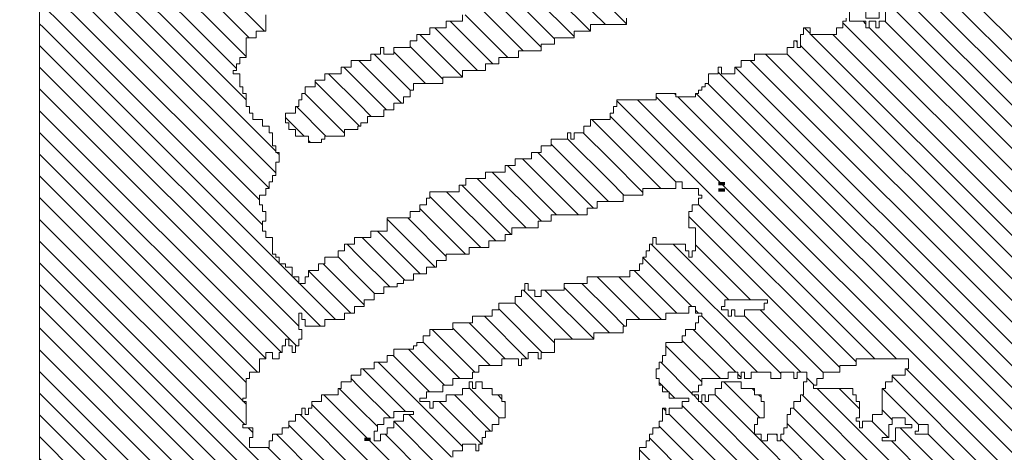
# Model space of a CAD drawing. Extents: x -215 to 940, y -831 to 749.
# Drawn here: x 788 to 800, y 273 to 278 of the extents above; entities that cross this region are included whole.
import ezdxf

# ---------------------------------------------------------------- set-up
doc = ezdxf.new("R2010")
doc.units = 0
doc.header["$MEASUREMENT"] = 0
doc.layers.get('0').update_dxf_attribs({"lineweight": 0})
doc.layers.add('1', color=7, linetype='Continuous', lineweight=0)
doc.layers.add('TITLEBLOCK', color=95, linetype='Continuous', lineweight=0)
doc.styles.add('EDONFIBLOGO1', font='txt', dxfattribs={"height": 0.3125})

# ---------------------------------------------------------------- blocks, each defined once
blk = doc.blocks.new('_X21')
at = {"color": 0, "ltscale": 2}
for p, q in [((-6.5937, 3.5046), (-6.5917, 3.5067)), ((-6.5932, 3.483), (-6.5696, 3.5067)), ((-6.5928, 3.4614), (-6.5475, 3.5067)), ((-6.5923, 3.4398), (-6.5254, 3.5067)), ((-6.5918, 3.4182), (-6.5033, 3.5067)), ((-6.5913, 3.3966), (-6.4812, 3.5067)), ((-6.5908, 3.375), (-6.4591, 3.5067)), ((-6.5903, 3.3534), (-6.437, 3.5067)), ((-6.5898, 3.3318), (-6.4149, 3.5067)), ((-6.5893, 3.3101), (-6.3928, 3.5067)), ((-6.5889, 3.2885), (-6.3707, 3.5067)), ((-6.5853, 3.27), (-6.3486, 3.5067)), ((-6.5632, 3.27), (-6.3265, 3.5067)), ((-6.5511, 3.26), (-6.3044, 3.5067)), ((-6.5357, 3.2533), (-6.2823, 3.5067)), ((-6.4688, 3.2981), (-6.2602, 3.5067)), ((-6.4448, 3.3), (-6.2381, 3.5067)), ((-6.426, 3.2967), (-6.216, 3.5067)), ((-6.4155, 3.2851), (-6.1939, 3.5067)), ((-6.4018, 3.2767), (-6.1718, 3.5067)), ((-6.3955, 3.2609), (-6.1497, 3.5067)), ((-6.3888, 3.2455), (-6.1276, 3.5067)), ((-6.3689, 3.2433), (-6.1055, 3.5067)), ((-6.3688, 3.2213), (-6.0834, 3.5067)), ((-6.3047, 3.2633), (-6.0652, 3.5029)), ((-6.2659, 3.28), (-6.0652, 3.4808)), ((-6.2405, 3.2833), (-6.0652, 3.4587)), ((-6.2284, 3.2733), (-6.0652, 3.4366)), ((-6.213, 3.2667), (-6.0652, 3.4145)), ((-6.1909, 3.2667), (-6.0652, 3.3924)), ((-6.1388, 3.2967), (-6.0652, 3.3703)), ((-6.1067, 3.3067), (-6.0652, 3.3482)), ((-6.0946, 3.2967), (-6.0652, 3.3261)), ((-6.0755, 3.2936), (-6.0652, 3.304)), ((-6.4769, 3.29), (-6.4721, 3.2948)), ((-6.4481, 3.2967), (-6.4455, 3.2993)), ((-6.5255, 3.2414), (-6.4921, 3.2748)), ((-6.0688, 3.2782), (-6.0652, 3.2819)), ((-6.5215, 3.2233), (-6.4788, 3.266)), ((-6.1943, 3.2633), (-6.1921, 3.2654)), ((-6.5088, 3.2139), (-6.4694, 3.2533)), ((-6.318, 3.25), (-6.3055, 3.2625)), ((-6.3247, 3.2433), (-6.3188, 3.2492)), ((-6.5182, 3.1824), (-6.4588, 3.2418)), ((-6.3722, 3.24), (-6.3721, 3.2401)), ((-6.3621, 3.2059), (-6.3255, 3.2425)), ((-6.3555, 3.1904), (-6.3126, 3.2333)), ((-6.4961, 3.1824), (-6.4485, 3.23)), ((-6.474, 3.1824), (-6.4388, 3.2176)), ((-6.3414, 3.1824), (-6.3055, 3.2183)), ((-6.5869, 3.2021), (-6.5788, 3.2102)), ((-6.5845, 3.1824), (-6.5569, 3.21)), ((-6.5624, 3.1824), (-6.5321, 3.2127)), ((-6.3193, 3.1824), (-6.2984, 3.2033)), ((-6.5403, 3.1824), (-6.5227, 3.2)), ((-6.4519, 3.1824), (-6.4321, 3.2022)), ((-6.2972, 3.1824), (-6.2855, 3.1941)), ((-6.4298, 3.1824), (-6.4222, 3.19))]:
    blk.add_line(p, q, dxfattribs=at)
blk = doc.blocks.new('_X20')
at = {"color": 0, "ltscale": 2}
for p, q in [((-6.3688, 2.912), (-6.3536, 2.9271)), ((-6.3621, 2.8966), (-6.3315, 2.9271)), ((-6.2355, 2.9127), (-6.2211, 2.9271)), ((-6.2328, 2.8933), (-6.199, 2.9271)), ((-6.2288, 2.8752), (-6.1769, 2.9271)), ((-6.2221, 2.8598), (-6.1552, 2.9267)), ((-6.0614, 2.91), (-6.0443, 2.9271)), ((-6.4021, 2.6577), (-6.1398, 2.92)), ((-6.3621, 2.8745), (-6.3188, 2.9178)), ((-6.5782, 2.8131), (-6.4946, 2.8967)), ((-6.4021, 2.6356), (-6.1388, 2.8989)), ((-6.3555, 2.859), (-6.3121, 2.9024)), ((-6.3488, 2.8436), (-6.2991, 2.8933)), ((-6.5777, 2.7915), (-6.4825, 2.8867)), ((-6.417, 2.7533), (-6.2855, 2.8848)), ((-6.5772, 2.7699), (-6.4704, 2.8767)), ((-6.5699, 2.4457), (-6.1356, 2.88)), ((-6.4375, 2.8433), (-6.4055, 2.8753)), ((-6.4355, 2.8674), (-6.4296, 2.8733)), ((-6.4288, 2.8741), (-6.4262, 2.8767)), ((-6.5767, 2.7483), (-6.4583, 2.8667)), ((-6.455, 2.87), (-6.4521, 2.8729)), ((-6.4421, 2.8608), (-6.4362, 2.8667)), ((-6.4254, 2.8333), (-6.3887, 2.87)), ((-6.5762, 2.7267), (-6.4496, 2.8533)), ((-6.5694, 2.4241), (-6.1355, 2.858)), ((-6.4221, 2.8145), (-6.3833, 2.8533)), ((-6.3421, 2.8061), (-6.2855, 2.8627)), ((-6.2288, 2.8531), (-6.2286, 2.8533)), ((-6.1335, 2.86), (-6.1321, 2.8614)), ((-6.4107, 2.6933), (-6.2573, 2.8467)), ((-6.5757, 2.705), (-6.4455, 2.8353)), ((-6.5582, 2.4132), (-6.1321, 2.8393)), ((-6.4441, 2.8367), (-6.4388, 2.842)), ((-6.4155, 2.799), (-6.3721, 2.8424)), ((-6.4155, 2.7769), (-6.3588, 2.8336)), ((-6.4052, 2.6767), (-6.2452, 2.8367)), ((-6.3555, 2.8369), (-6.3524, 2.84)), ((-6.3421, 2.784), (-6.2861, 2.84)), ((-6.5361, 2.4132), (-6.1221, 2.8272)), ((-6.4787, 2.78), (-6.4387, 2.82)), ((-6.4739, 2.4533), (-6.1105, 2.8167)), ((-6.4621, 2.7745), (-6.4255, 2.8111)), ((-6.4618, 2.4433), (-6.1055, 2.7996)), ((-6.4212, 2.7933), (-6.4178, 2.7967)), ((-6.2268, 2.4132), (-5.8388, 2.8011)), ((-6.4463, 2.4367), (-6.0988, 2.7842)), ((-6.4155, 2.7327), (-6.3582, 2.79)), ((-6.2047, 2.4132), (-5.8321, 2.7857)), ((-6.5752, 2.6834), (-6.4855, 2.7732)), ((-6.4854, 2.7733), (-6.4788, 2.7799)), ((-6.4412, 2.7733), (-6.4388, 2.7757)), ((-6.4345, 2.78), (-6.4321, 2.7824)), ((-6.4161, 2.71), (-6.3521, 2.774)), ((-6.4276, 2.4333), (-6.0921, 2.7688)), ((-6.1826, 2.4132), (-5.8255, 2.7702)), ((-6.5748, 2.6618), (-6.4833, 2.7533)), ((-6.4799, 2.7567), (-6.4788, 2.7578)), ((-6.5743, 2.6402), (-6.4678, 2.7467)), ((-6.3888, 2.45), (-6.0921, 2.7467)), ((-6.271, 2.4132), (-5.9321, 2.752)), ((-6.5738, 2.6186), (-6.4521, 2.7403)), ((-6.3955, 2.4212), (-6.0834, 2.7333)), ((-6.2489, 2.4132), (-5.9221, 2.74)), ((-6.08, 2.7367), (-6.0788, 2.7379)), ((-6.5733, 2.597), (-6.4388, 2.7315)), ((-6.4288, 2.7194), (-6.4215, 2.7267)), ((-6.0713, 2.7233), (-6.0655, 2.7291)), ((-6.5728, 2.5754), (-6.4321, 2.7161)), ((-6.3815, 2.4132), (-6.0721, 2.7225)), ((-6.4528, 2.6733), (-6.4321, 2.694)), ((-6.3594, 2.4132), (-6.0721, 2.7004)), ((-6.3373, 2.4132), (-6.0604, 2.69)), ((-6.3152, 2.4132), (-6.065, 2.6633)), ((-6.0616, 2.6667), (-6.0588, 2.6695)), ((-6.4821, 2.644), (-6.4655, 2.6606)), ((-6.4688, 2.6131), (-6.4321, 2.6498)), ((-6.464, 2.64), (-6.454, 2.65)), ((-6.2931, 2.4132), (-6.0588, 2.6474)), ((-6.5723, 2.5538), (-6.4855, 2.6406)), ((-6.5709, 2.4889), (-6.4198, 2.64)), ((-6.5718, 2.5322), (-6.4721, 2.6319)), ((-6.5704, 2.4673), (-6.4121, 2.6256)), ((-6.5714, 2.5105), (-6.4786, 2.6033))]:
    blk.add_line(p, q, dxfattribs=at)
blk = doc.blocks.new('_X23')
at = {"color": 0, "ltscale": 2}
for p, q in [((-6.1755, 3.2378), (-6.1567, 3.2567)), ((-6.1755, 3.2157), (-6.1455, 3.2457)), ((-6.1821, 3.2312), (-6.1801, 3.2333)), ((-6.1725, 3.1967), (-6.1321, 3.237)), ((-6.1646, 3.1824), (-6.1204, 3.2267)), ((-5.9955, 3.1969), (-5.9657, 3.2267)), ((-5.9879, 3.1824), (-5.9536, 3.2167)), ((-6.1425, 3.1824), (-6.1121, 3.2129)), ((-5.8355, 3.2022), (-5.831, 3.2067)), ((-5.8209, 3.1947), (-5.8123, 3.2033)), ((-6.1204, 3.1824), (-6.1055, 3.1974)), ((-5.9658, 3.1824), (-5.9455, 3.2027)), ((-5.8488, 3.1889), (-5.8444, 3.1933)), ((-5.8421, 3.1956), (-5.8377, 3.2)), ((-5.8332, 3.1824), (-5.8209, 3.1947)), ((-5.9437, 3.1824), (-5.9388, 3.1873)), ((-5.8111, 3.1824), (-5.8055, 3.188)), ((-6.3471, 3.1767), (-6.3414, 3.1824)), ((-6.3355, 3.1662), (-6.3193, 3.1824)), ((-6.3288, 3.1508), (-6.2972, 3.1824)), ((-6.3221, 3.1354), (-6.2788, 3.1787)), ((-6.1655, 3.1815), (-6.1646, 3.1824)), ((-6.1555, 3.1695), (-6.1425, 3.1824)), ((-6.1488, 3.1541), (-6.1204, 3.1824)), ((-6.1421, 3.1387), (-6.0988, 3.182)), ((-5.9955, 3.1748), (-5.9879, 3.1824)), ((-5.9849, 3.1633), (-5.9658, 3.1824)), ((-5.9821, 3.144), (-5.9437, 3.1824)), ((-5.8488, 3.1668), (-5.8332, 3.1824)), ((-5.8435, 3.15), (-5.8111, 3.1824)), ((-5.8381, 3.1333), (-5.7921, 3.1793)), ((-5.7088, 3.1742), (-5.7006, 3.1824)), ((-5.7021, 3.1588), (-5.6785, 3.1824)), ((-5.6955, 3.1433), (-5.6564, 3.1824)), ((-5.5721, 3.1783), (-5.568, 3.1824)), ((-5.5655, 3.1628), (-5.5459, 3.1824)), ((-5.5621, 3.1441), (-5.5238, 3.1824)), ((-5.5555, 3.1286), (-5.5017, 3.1824)), ((-5.5521, 3.11), (-5.4796, 3.1824)), ((-5.5455, 3.0944), (-5.4575, 3.1824)), ((-5.5421, 3.0757), (-5.4354, 3.1824)), ((-5.5388, 3.0569), (-5.4133, 3.1824)), ((-5.5355, 3.0382), (-5.3912, 3.1824)), ((-5.5355, 3.0161), (-5.3691, 3.1824)), ((-6.3155, 3.1199), (-6.2721, 3.1633)), ((-6.1288, 3.1299), (-6.0921, 3.1666)), ((-5.974, 3.13), (-5.9321, 3.1719)), ((-5.6888, 3.1279), (-5.6488, 3.1679)), ((-5.5355, 2.994), (-5.3588, 3.1707)), ((-6.3088, 3.1045), (-6.2601, 3.1533)), ((-5.8355, 3.1138), (-5.7921, 3.1572)), ((-6.1221, 3.1145), (-6.0899, 3.1467)), ((-5.9652, 3.1167), (-5.9321, 3.1498)), ((-5.6821, 3.1125), (-5.6446, 3.15)), ((-5.5355, 2.9719), (-5.3588, 3.1486)), ((-5.9621, 3.0977), (-5.9255, 3.1343)), ((-5.8288, 3.0984), (-5.7855, 3.1417)), ((-5.6821, 3.0904), (-5.6392, 3.1333)), ((-6.298, 3.0933), (-6.2588, 3.1324)), ((-6.1178, 3.0967), (-6.0845, 3.13)), ((-5.8288, 3.0763), (-5.7788, 3.1263)), ((-5.5355, 2.9498), (-5.3588, 3.1265)), ((-6.2955, 3.0736), (-6.2492, 3.12)), ((-6.1155, 3.0769), (-6.0721, 3.1203)), ((-5.9555, 3.0822), (-5.9188, 3.1189)), ((-5.6804, 3.07), (-5.6355, 3.1149)), ((-6.2888, 3.0582), (-6.2371, 3.11)), ((-6.1088, 3.0615), (-6.0655, 3.1048)), ((-5.823, 3.06), (-5.7721, 3.1109)), ((-5.6888, 3.1058), (-5.6879, 3.1067)), ((-5.5355, 2.9277), (-5.3588, 3.1044)), ((-5.9555, 3.0601), (-5.9156, 3.1)), ((-5.8355, 3.0917), (-5.8339, 3.0933)), ((-5.6688, 3.0595), (-5.6321, 3.0962)), ((-6.2821, 3.0429), (-6.2321, 3.0929)), ((-6.1021, 3.0461), (-6.0588, 3.0894)), ((-5.9488, 3.0447), (-5.9055, 3.088)), ((-5.8221, 3.0388), (-5.7721, 3.0888)), ((-6.2755, 3.0274), (-6.2255, 3.0774)), ((-6.0955, 3.0306), (-6.0521, 3.074)), ((-5.8155, 3.0233), (-5.7655, 3.0733)), ((-5.6688, 3.0374), (-5.6288, 3.0774)), ((-5.514, 2.9271), (-5.3588, 3.0823)), ((-5.9488, 3.0226), (-5.8988, 3.0726)), ((-6.2688, 3.012), (-6.2188, 3.062)), ((-6.0888, 3.0152), (-6.0455, 3.0585)), ((-5.9421, 3.0072), (-5.8921, 3.0572)), ((-5.6642, 3.02), (-5.6255, 3.0586)), ((-5.4919, 2.9271), (-5.3588, 3.0602)), ((-6.2621, 2.9966), (-6.2121, 3.0466)), ((-6.0852, 2.9967), (-6.0388, 3.0431)), ((-5.81, 3.0067), (-5.7655, 3.0512)), ((-5.9421, 2.9851), (-5.8921, 3.0351)), ((-5.8088, 2.9858), (-5.7588, 3.0358)), ((-5.6654, 2.9967), (-5.6221, 3.0399)), ((-5.4698, 2.9271), (-5.3588, 3.0381)), ((-6.2555, 2.9811), (-6.2055, 3.0311)), ((-6.0765, 2.9833), (-6.0321, 3.0277)), ((-6.2555, 2.959), (-6.1988, 3.0157)), ((-6.0244, 3.0133), (-6.021, 3.0167)), ((-5.9355, 2.9696), (-5.8855, 3.0196)), ((-5.8088, 2.9637), (-5.7521, 3.0204)), ((-5.6621, 2.9778), (-5.6188, 3.0211)), ((-5.4477, 2.9271), (-5.3588, 3.016)), ((-6.0744, 2.9633), (-6.0255, 3.0122)), ((-5.9488, 3.0005), (-5.9426, 3.0067)), ((-5.9288, 2.9542), (-5.8788, 3.0042)), ((-5.8021, 2.9483), (-5.7455, 3.0049)), ((-6.2488, 2.9436), (-6.1921, 3.0003)), ((-6.0688, 2.9468), (-6.0188, 2.9968)), ((-5.6621, 2.9557), (-5.6155, 3.0023)), ((-5.4256, 2.9271), (-5.3588, 2.9939)), ((-6.2421, 2.9282), (-6.1836, 2.9867)), ((-5.6621, 2.9336), (-5.6121, 2.9836)), ((-6.0621, 2.9314), (-6.0135, 2.98)), ((-5.9288, 2.9321), (-5.8788, 2.9821)), ((-5.8012, 2.9271), (-5.7455, 2.9828)), ((-6.2211, 2.9271), (-6.1782, 2.97)), ((-6.0443, 2.9271), (-6.0055, 2.9659)), ((-5.9117, 2.9271), (-5.8721, 2.9667)), ((-5.7791, 2.9271), (-5.7388, 2.9674)), ((-5.6465, 2.9271), (-5.6104, 2.9633)), ((-5.4035, 2.9271), (-5.3588, 2.9718)), ((-6.199, 2.9271), (-6.1721, 2.954)), ((-6.1769, 2.9271), (-6.1588, 2.9452)), ((-6.0222, 2.9271), (-6.0055, 2.9438)), ((-5.8896, 2.9271), (-5.8655, 2.9512)), ((-5.8104, 2.94), (-5.8037, 2.9467)), ((-5.757, 2.9271), (-5.7321, 2.952)), ((-5.6244, 2.9271), (-5.6083, 2.9433)), ((-5.3814, 2.9271), (-5.3588, 2.9497)), ((-6.0001, 2.9271), (-5.9988, 2.9284)), ((-5.8675, 2.9271), (-5.8646, 2.93)), ((-5.7349, 2.9271), (-5.7321, 2.9299)), ((-5.3593, 2.9271), (-5.3588, 2.9276))]:
    blk.add_line(p, q, dxfattribs=at)
blk = doc.blocks.new('_X25')
at = {"color": 0, "ltscale": 2}
for p, q in [((-6.5864, 3.1805), (-6.5845, 3.1824)), ((-6.5859, 3.1589), (-6.5624, 3.1824)), ((-6.5855, 3.1373), (-6.5403, 3.1824)), ((-6.585, 3.1157), (-6.5182, 3.1824)), ((-6.5845, 3.094), (-6.4961, 3.1824)), ((-6.584, 3.0724), (-6.474, 3.1824)), ((-6.471, 3.1633), (-6.4519, 3.1824)), ((-6.4621, 3.1501), (-6.4298, 3.1824)), ((-6.4555, 3.1346), (-6.4121, 3.178)), ((-6.5376, 3.0967), (-6.4788, 3.1555)), ((-6.4913, 3.0767), (-6.4055, 3.1625)), ((-6.5155, 3.0967), (-6.4655, 3.1467)), ((-6.4355, 3.1104), (-6.3988, 3.1471)), ((-6.5021, 3.088), (-6.4588, 3.1313)), ((-6.4288, 3.095), (-6.3921, 3.1317)), ((-6.4221, 3.0796), (-6.385, 3.1167)), ((-6.4155, 3.0641), (-6.3721, 3.1075)), ((-6.5443, 3.09), (-6.5388, 3.0955)), ((-6.4888, 3.0571), (-6.4455, 3.1004)), ((-6.5835, 3.0508), (-6.5455, 3.0888)), ((-6.4755, 3.0483), (-6.4388, 3.085)), ((-6.4088, 3.0487), (-6.3709, 3.0867)), ((-6.4621, 3.0396), (-6.4317, 3.07)), ((-6.4021, 3.0333), (-6.3655, 3.0699)), ((-6.4021, 3.0112), (-6.3588, 3.0545)), ((-6.433, 3.0467), (-6.4321, 3.0475)), ((-6.583, 3.0292), (-6.5788, 3.0334)), ((-6.4464, 3.0333), (-6.4455, 3.0341)), ((-6.443, 3.0367), (-6.4388, 3.0408)), ((-6.3955, 2.9957), (-6.3513, 3.04)), ((-6.3859, 2.9833), (-6.3455, 3.0236)), ((-6.3821, 2.9649), (-6.3321, 3.0149)), ((-6.3817, 2.9433), (-6.3321, 2.9929)), ((-6.3755, 2.9274), (-6.3296, 2.9733)), ((-6.3536, 2.9271), (-6.3255, 2.9553)), ((-6.3315, 2.9271), (-6.3188, 2.9399))]:
    blk.add_line(p, q, dxfattribs=at)
blk = doc.blocks.new('_X24')
at = {"color": 0, "ltscale": 2}
for p, q in [((-6.0652, 3.2819), (-5.8404, 3.5067)), ((-6.0652, 3.304), (-5.8625, 3.5067)), ((-6.0652, 3.3261), (-5.8846, 3.5067)), ((-6.0652, 3.3482), (-5.9067, 3.5067)), ((-6.0652, 3.3703), (-5.9288, 3.5067)), ((-6.0652, 3.3924), (-5.9509, 3.5067)), ((-6.0652, 3.4145), (-5.973, 3.5067)), ((-6.0652, 3.4366), (-5.995, 3.5067)), ((-6.0652, 3.4587), (-6.0171, 3.5067)), ((-6.0652, 3.4808), (-6.0392, 3.5067)), ((-6.0652, 3.5029), (-6.0613, 3.5067)), ((-6.0483, 3.2767), (-5.8209, 3.5041)), ((-6.0296, 3.2733), (-5.8209, 3.482)), ((-6.0041, 3.2767), (-5.8209, 3.4599)), ((-5.9654, 3.2933), (-5.8209, 3.4378)), ((-5.9366, 3.3), (-5.8209, 3.4157)), ((-5.9245, 3.29), (-5.8209, 3.3936)), ((-5.9124, 3.28), (-5.8209, 3.3715)), ((-5.897, 3.2733), (-5.8209, 3.3494)), ((-5.8849, 3.2633), (-5.8209, 3.3273)), ((-5.8594, 3.2667), (-5.8209, 3.3052)), ((-5.9687, 3.29), (-5.9655, 3.2932)), ((-5.9288, 3.2857), (-5.9278, 3.2867)), ((-6.0075, 3.2733), (-6.0055, 3.2753)), ((-5.8728, 3.2533), (-5.8655, 3.2606))]:
    blk.add_line(p, q, dxfattribs=at)

msp = doc.modelspace()

# ---------------------------------------------------------------- linework, layer by layer
at = {"layer": '1', "color": 8, "ltscale": 2}
msp.add_lwpolyline([(810.755404, 248.7996), (787.755004, 248.7996), (787.755004, 286.2396), (811.915804, 286.2396)], dxfattribs=at)
at = {"layer": '1', "color": 7, "ltscale": 2}
for points in [[(797.635804, 277.8396), (797.635804, 277.9596), (797.835004, 277.9596), (797.835004, 277.8792), (797.995804, 277.8792), (797.995804, 277.9596), (798.075004, 277.9596), (798.075004, 277.8396), (797.995804, 277.8396), (797.995804, 277.7592), (797.955004, 277.7592), (797.955004, 277.8396), (797.875804, 277.8396), (797.875804, 277.7592), (797.835004, 277.7592), (797.835004, 277.8396), (797.795404, 277.8396)], [(796.075804, 274.32), (796.075804, 274.3596), (796.115404, 274.3596), (796.115404, 274.44), (796.635004, 274.44), (796.635004, 274.3992), (796.595404, 274.3992), (796.595404, 274.32), (796.355404, 274.32), (796.355404, 274.2396), (796.235404, 274.2396), (796.235404, 274.32), (796.195804, 274.32), (796.195804, 274.2396), (796.155004, 274.2396), (796.155004, 274.32)], [(791.835004, 272.7192), (791.835004, 272.8392), (791.875804, 272.8392), (791.875804, 272.9196), (791.955004, 272.9196), (791.955004, 273), (792.075004, 273), (792.075004, 273.0792), (792.315004, 273.0792), (792.315004, 273.0396), (792.195004, 273.0396), (792.195004, 272.9592), (792.075004, 272.9592), (792.075004, 272.88), (791.995804, 272.88), (791.995804, 272.7996), (791.915404, 272.7996), (791.915404, 272.7192)], [(798.035404, 272.7192), (798.035404, 272.76), (798.115804, 272.76), (798.115804, 272.9196), (798.155404, 272.9196), (798.155404, 273), (798.315004, 273), (798.315004, 272.9196), (798.395404, 272.9196), (798.395404, 272.88), (798.195004, 272.88), (798.195004, 272.7192)], [(798.435004, 272.7996), (798.435004, 272.8392), (798.475804, 272.8392), (798.475804, 272.9196), (798.595804, 272.9196), (798.595804, 272.7996)]]:
    msp.add_lwpolyline(points, close=True, dxfattribs=at)
at = {"layer": '1', "color": 3, "ltscale": 2}
for points in [[(797.595004, 277.8792), (797.595004, 277.8396), (797.555404, 277.8396), (797.555404, 277.7592), (797.475004, 277.7592), (797.475004, 277.68), (797.155804, 277.68), (797.155804, 277.7592), (797.075404, 277.7592), (797.075404, 277.68), (797.035804, 277.68), (797.035804, 277.5192), (796.995004, 277.5192), (796.995004, 277.5996), (796.955404, 277.5996), (796.955404, 277.5192), (796.875004, 277.5192), (796.875004, 277.44), (796.475404, 277.44), (796.475404, 277.3596), (796.315804, 277.3596), (796.315804, 277.2792), (796.235404, 277.2792), (796.235404, 277.2), (796.075804, 277.2), (796.075804, 277.2792), (796.035004, 277.2792), (796.035004, 277.2), (795.915004, 277.2), (795.915004, 277.08), (795.875404, 277.08), (795.875404, 277.0392), (795.835804, 277.0392), (795.835804, 276.9996), (795.795004, 276.9996), (795.795004, 276.96), (795.755404, 276.96), (795.755404, 276.9192), (795.515404, 276.9192), (795.515404, 276.96), (795.275404, 276.96), (795.275404, 276.8796), (794.795404, 276.8796), (794.795404, 276.7992), (794.755804, 276.7992), (794.755804, 276.72), (794.715004, 276.72), (794.715004, 276.6396), (794.475004, 276.6396), (794.475004, 276.5592), (794.395804, 276.5592), (794.395804, 276.48), (794.275804, 276.48), (794.275804, 276.3996), (794.235004, 276.3996), (794.235004, 276.48), (794.195404, 276.48), (794.195404, 276.3996), (793.995004, 276.3996), (793.995004, 276.3192), (793.875004, 276.3192), (793.875004, 276.24), (793.755004, 276.24), (793.755004, 276.1596), (793.555804, 276.1596), (793.555804, 276.0792), (793.435804, 276.0792), (793.435804, 276), (793.195804, 276), (793.195804, 275.9196), (792.955804, 275.9196), (792.955804, 275.8392), (792.875404, 275.8392), (792.875404, 275.76), (792.515404, 275.76), (792.515404, 275.6796), (792.475804, 275.6796), (792.475804, 275.5992), (792.395404, 275.5992), (792.395404, 275.52), (792.275404, 275.52), (792.275404, 275.4396), (791.995804, 275.4396), (791.995804, 275.28), (791.795404, 275.28), (791.795404, 275.1996), (791.595004, 275.1996), (791.595004, 275.1192), (791.475004, 275.1192), (791.475004, 275.04), (791.395804, 275.04), (791.395804, 274.9596), (791.235004, 274.9596), (791.235004, 274.8792), (791.155804, 274.8792), (791.155804, 274.8), (791.035804, 274.8), (791.035804, 274.7196), (790.995004, 274.7196), (790.995004, 274.6392), (790.915804, 274.6392), (790.915804, 274.7196), (790.835404, 274.7196), (790.835404, 274.8396), (790.755004, 274.8396), (790.755004, 274.8792), (790.675804, 274.8792), (790.675804, 274.9596), (790.635004, 274.9596), (790.635004, 274.9992), (790.595404, 274.9992), (790.595404, 275.1996), (790.515004, 275.1996), (790.515004, 275.28), (790.475404, 275.28), (790.475404, 275.4), (790.515004, 275.4), (790.515004, 275.52), (790.475404, 275.52), (790.475404, 275.5992), (790.435804, 275.5992), (790.435804, 275.7192), (790.515004, 275.7192), (790.515004, 275.7996), (790.555804, 275.7996), (790.555804, 275.88), (790.595404, 275.88), (790.595404, 275.9592), (790.635004, 275.9592), (790.635004, 276.12), (790.675804, 276.12), (790.675804, 276.24), (790.635004, 276.24), (790.635004, 276.3192), (790.595404, 276.3192), (790.595404, 276.48), (790.555804, 276.48), (790.555804, 276.5592), (790.475404, 276.5592), (790.475404, 276.6396), (790.355404, 276.6396), (790.355404, 276.72), (790.315804, 276.72), (790.315804, 276.7992), (790.275004, 276.7992), (790.275004, 276.96), (790.235404, 276.96), (790.235404, 277.0392), (790.195804, 277.0392), (790.195804, 277.2), (790.115404, 277.2), (790.115404, 277.2396), (790.155004, 277.2396), (790.155004, 277.32), (790.195804, 277.32), (790.195804, 277.3992), (790.275004, 277.3992), (790.275004, 277.6392), (790.395004, 277.6392), (790.395004, 277.7196), (790.515004, 277.7196), (790.515004, 277.92)], [(792.915004, 277.92), (792.915004, 277.8396), (792.715804, 277.8396), (792.715804, 277.7592), (792.515404, 277.7592), (792.515404, 277.68), (792.355804, 277.68), (792.355804, 277.5996), (792.275404, 277.5996), (792.275404, 277.5192), (792.075004, 277.5192), (792.075004, 277.44), (791.955004, 277.44), (791.955004, 277.5192), (791.915404, 277.5192), (791.915404, 277.44), (791.795404, 277.44), (791.795404, 277.3596), (791.555404, 277.3596), (791.555404, 277.2792), (791.435404, 277.2792), (791.435404, 277.2), (791.235004, 277.2), (791.235004, 277.1196), (791.115004, 277.1196), (791.115004, 277.0392), (790.995004, 277.0392), (790.995004, 276.96), (790.955404, 276.96), (790.955404, 276.8796), (790.915804, 276.8796), (790.915804, 276.7992), (790.875004, 276.7992), (790.875004, 276.72), (790.755004, 276.72), (790.755004, 276.6), (790.795804, 276.6), (790.795804, 276.5196), (790.875004, 276.5196), (790.875004, 276.4392), (791.035804, 276.4392), (791.035804, 276.36), (791.195404, 276.36), (791.195404, 276.3996), (791.235004, 276.3996), (791.235004, 276.4392), (791.475004, 276.4392), (791.475004, 276.5196), (791.635804, 276.5196), (791.635804, 276.5592), (791.675404, 276.5592), (791.675404, 276.6), (791.755804, 276.6), (791.755804, 276.6792), (791.955004, 276.6792), (791.955004, 276.7596), (792.075004, 276.7596), (792.075004, 276.84), (792.195004, 276.84), (792.195004, 276.9192), (792.275404, 276.9192), (792.275404, 276.9996), (792.315004, 276.9996), (792.315004, 277.08), (792.675004, 277.08), (792.675004, 277.1592), (792.915004, 277.1592), (792.915004, 277.2396), (793.195804, 277.2396), (793.195804, 277.32), (793.355404, 277.32), (793.355404, 277.3992), (793.595404, 277.3992), (793.595404, 277.4796), (793.875004, 277.4796), (793.875004, 277.56), (794.035804, 277.56), (794.035804, 277.6392), (794.275804, 277.6392), (794.275804, 277.7196), (794.475004, 277.7196), (794.475004, 277.8), (794.915404, 277.8), (794.915404, 277.8792)], [(792.795004, 272.52), (792.795004, 272.5992), (792.915004, 272.5992), (792.915004, 272.6796), (793.075804, 272.6796), (793.075804, 272.5992), (793.115404, 272.5992), (793.115404, 272.6796), (793.155004, 272.6796), (793.155004, 272.76), (793.195804, 272.76), (793.195804, 272.8392), (793.275004, 272.8392), (793.275004, 272.9196), (793.355404, 272.9196), (793.355404, 273), (793.435804, 273), (793.435804, 273.1992), (793.395004, 273.1992), (793.395004, 273.2796), (793.275004, 273.2796), (793.275004, 273.36), (793.155004, 273.36), (793.155004, 273.4392), (793.075804, 273.4392), (793.075804, 273.36), (793.035004, 273.36), (793.035004, 273.4392), (792.995404, 273.4392), (792.995404, 273.36), (792.915004, 273.36), (792.915004, 273.2796), (792.715804, 273.2796), (792.715804, 273.1992), (792.555004, 273.1992), (792.555004, 273.12), (792.515404, 273.12), (792.515404, 273.1992), (792.475804, 273.1992), (792.395404, 273.1992), (792.395404, 273.24), (792.475804, 273.24), (792.475804, 273.3192), (792.675004, 273.3192), (792.675004, 273.3996), (792.795004, 273.3996), (792.795004, 273.48), (793.035004, 273.48), (793.035004, 273.5592), (793.115404, 273.5592), (793.115404, 273.6396), (793.395004, 273.6396), (793.395004, 273.72), (793.595404, 273.72), (793.595404, 273.6396), (793.635004, 273.6396), (793.635004, 273.72), (793.715404, 273.72), (793.715404, 273.7992), (793.835404, 273.7992), (793.835404, 273.72), (793.875004, 273.72), (793.875004, 273.7992), (794.035804, 273.7992), (794.035804, 273.96), (794.515804, 273.96), (794.515804, 274.0392), (794.875804, 274.0392), (794.875804, 274.1196), (794.915404, 274.1196), (794.915404, 274.2), (795.395404, 274.2), (795.395404, 274.2792), (795.675004, 274.2792), (795.675004, 274.3596), (795.755404, 274.3596), (795.755404, 274.2792), (795.835804, 274.2792), (795.835804, 274.2396), (795.795004, 274.2396), (795.795004, 274.1592), (795.755404, 274.1592), (795.755404, 274.08), (795.635404, 274.08), (795.635404, 273.9996), (795.595804, 273.9996), (795.595804, 273.9192), (795.395404, 273.9192), (795.395404, 273.7596), (795.355804, 273.7596), (795.355804, 273.6792), (795.315004, 273.6792), (795.315004, 273.6), (795.275404, 273.6), (795.275404, 273.48), (795.315004, 273.48), (795.315004, 273.3996), (795.355804, 273.3996), (795.355804, 273.3192), (795.435004, 273.3192), (795.435004, 273.24), (795.675004, 273.24), (795.675004, 273.1992), (795.595804, 273.1992), (795.595804, 273.12), (795.435004, 273.12), (795.435004, 273.0396), (795.395404, 273.0396), (795.395404, 273.12), (795.355804, 273.12), (795.355804, 272.9592), (795.315004, 272.9592), (795.315004, 272.88), (795.235804, 272.88), (795.235804, 272.7996), (795.195004, 272.7996), (795.195004, 272.7192), (795.155404, 272.7192), (795.155404, 272.64), (795.075004, 272.64), (795.075004, 272.4792)]]:
    msp.add_lwpolyline(points, dxfattribs=at)
for points in [[(790.235404, 272.88), (790.235404, 272.9196), (790.275004, 272.9196), (790.275004, 273.1992), (790.235404, 273.1992), (790.235404, 273.24), (790.275004, 273.24), (790.275004, 273.48), (790.315804, 273.48), (790.315804, 273.5592), (790.435804, 273.5592), (790.435804, 273.72), (790.515004, 273.72), (790.515004, 273.7992), (790.595404, 273.7992), (790.595404, 273.72), (790.675804, 273.72), (790.675804, 273.7992), (790.715404, 273.7992), (790.715404, 273.8796), (790.755004, 273.8796), (790.755004, 273.96), (790.795804, 273.96), (790.795804, 273.8796), (790.835404, 273.8796), (790.835404, 273.7992), (790.875004, 273.7992), (790.875004, 273.8796), (790.915804, 273.8796), (790.915804, 273.96), (790.955404, 273.96), (790.955404, 274.08), (790.915804, 274.08), (790.915804, 274.2792), (790.955404, 274.2792), (790.955404, 274.2), (790.995004, 274.2), (790.995004, 274.1196), (791.235004, 274.1196), (791.235004, 274.2), (791.475004, 274.2), (791.475004, 274.2792), (791.595004, 274.2792), (791.595004, 274.3596), (791.715004, 274.3596), (791.715004, 274.44), (791.835004, 274.44), (791.835004, 274.5192), (791.955004, 274.5192), (791.955004, 274.5996), (792.115804, 274.5996), (792.115804, 274.6392), (792.195004, 274.6392), (792.195004, 274.68), (792.315004, 274.68), (792.315004, 274.7592), (792.475804, 274.7592), (792.475804, 274.8396), (792.595804, 274.8396), (792.595804, 274.92), (792.715804, 274.92), (792.715804, 274.9992), (792.995404, 274.9992), (792.995404, 275.0796), (793.235404, 275.0796), (793.235404, 275.16), (793.435804, 275.16), (793.435804, 275.2392), (793.515004, 275.2392), (793.515004, 275.3196), (793.835404, 275.3196), (793.835404, 275.4), (793.995004, 275.4), (793.995004, 275.4792), (794.435404, 275.4792), (794.435404, 275.5596), (794.555404, 275.5596), (794.555404, 275.64), (794.875804, 275.64), (794.875804, 275.7192), (795.115804, 275.7192), (795.115804, 275.7996), (795.515404, 275.7996), (795.515404, 275.88), (795.595804, 275.88), (795.595804, 275.7996), (795.795004, 275.7996), (795.795004, 275.7192), (795.835804, 275.7192), (795.835804, 275.6796), (795.795004, 275.6796), (795.795004, 275.5992), (795.715804, 275.5992), (795.715804, 275.52), (795.675004, 275.52), (795.675004, 275.3196), (795.755404, 275.3196), (795.755404, 275.04), (795.715804, 275.04), (795.715804, 274.9596), (795.675004, 274.9596), (795.675004, 275.04), (795.635404, 275.04), (795.635404, 275.1192), (795.275404, 275.1192), (795.275404, 275.1996), (795.235804, 275.1996), (795.235804, 275.1192), (795.195004, 275.1192), (795.195004, 275.04), (795.155404, 275.04), (795.155404, 274.9596), (795.115804, 274.9596), (795.115804, 274.8792), (795.075004, 274.8792), (795.075004, 274.8), (794.955004, 274.8), (794.955004, 274.7196), (794.435404, 274.7196), (794.435404, 274.6392), (794.155804, 274.6392), (794.155804, 274.56), (793.875004, 274.56), (793.875004, 274.4796), (793.795804, 274.4796), (793.795804, 274.56), (793.715404, 274.56), (793.715404, 274.6392), (793.675804, 274.6392), (793.675804, 274.56), (793.635004, 274.56), (793.635004, 274.4796), (793.555804, 274.4796), (793.555804, 274.3992), (793.355404, 274.3992), (793.355404, 274.32), (793.275004, 274.32), (793.275004, 274.2396), (793.035004, 274.2396), (793.035004, 274.1592), (792.795004, 274.1592), (792.795004, 274.08), (792.515404, 274.08), (792.515404, 273.9996), (792.435004, 273.9996), (792.435004, 273.9192), (792.355804, 273.9192), (792.355804, 273.8796), (792.315004, 273.8796), (792.315004, 273.84), (792.075004, 273.84), (792.075004, 273.7596), (791.995804, 273.7596), (791.995804, 273.6792), (791.835004, 273.6792), (791.835004, 273.6), (791.675404, 273.6), (791.675404, 273.5196), (791.555404, 273.5196), (791.555404, 273.4392), (791.435404, 273.4392), (791.435404, 273.36), (791.395804, 273.36), (791.395804, 273.2796), (791.195404, 273.2796), (791.195404, 273.1992), (791.075404, 273.1992), (791.075404, 273.12), (791.035804, 273.12), (791.035804, 273.0396), (790.995004, 273.0396), (790.995004, 273.12), (790.955404, 273.12), (790.955404, 273.0396), (790.875004, 273.0396), (790.875004, 272.9592), (790.795804, 272.9592), (790.795804, 272.88), (790.715404, 272.88), (790.715404, 272.7996), (790.595404, 272.7996), (790.595404, 272.7192), (790.555804, 272.7192), (790.555804, 272.64), (790.315804, 272.64), (790.315804, 272.76), (790.355404, 272.76), (790.355404, 272.88)], [(797.195404, 273.36), (797.195404, 273.3996), (797.235004, 273.3996), (797.235004, 273.48), (797.315404, 273.48), (797.315404, 273.5592), (797.515804, 273.5592), (797.515804, 273.6396), (797.715004, 273.6396), (797.715004, 273.72), (798.355804, 273.72), (798.355804, 273.6), (798.315004, 273.6), (798.315004, 273.5196), (798.155404, 273.5196), (798.155404, 273.4392), (798.075004, 273.4392), (798.075004, 273.36), (798.035404, 273.36), (798.035404, 273.0396), (797.915404, 273.0396), (797.915404, 272.9592), (797.795404, 272.9592), (797.795404, 272.88), (797.755804, 272.88), (797.755804, 272.9592), (797.715004, 272.9592), (797.715004, 273), (797.755804, 273), (797.755804, 273.1992), (797.715004, 273.1992), (797.715004, 273.2796), (797.675404, 273.2796), (797.675404, 273.36)], [(795.715804, 273.2796), (795.715804, 273.3192), (795.795004, 273.3192), (795.795004, 273.3996), (795.835804, 273.3996), (795.835804, 273.48), (796.155004, 273.48), (796.155004, 273.5592), (796.275004, 273.5592), (796.275004, 273.48), (796.315804, 273.48), (796.315804, 273.5592), (796.355404, 273.5592), (796.355404, 273.48), (796.435804, 273.48), (796.435804, 273.5592), (796.675804, 273.5592), (796.675804, 273.48), (796.795804, 273.48), (796.795804, 273.5592), (796.955404, 273.5592), (796.955404, 273.48), (796.995004, 273.48), (796.995004, 273.5592), (797.115004, 273.5592), (797.115004, 273.4392), (797.075404, 273.4392), (797.075404, 273.2796), (797.035804, 273.2796), (797.035804, 273.1992), (796.955404, 273.1992), (796.955404, 273.12), (796.915804, 273.12), (796.915804, 273.0396), (796.875004, 273.0396), (796.875004, 272.88), (796.835404, 272.88), (796.835404, 272.7996), (796.795804, 272.7996), (796.795804, 272.7192), (796.755004, 272.7192), (796.755004, 272.7996), (796.635004, 272.7996), (796.635004, 272.7192), (796.555804, 272.7192), (796.555804, 272.7996), (796.475404, 272.7996), (796.475404, 272.9196), (796.515004, 272.9196), (796.515004, 273), (796.595404, 273), (796.595404, 273.1992), (796.555804, 273.1992), (796.555804, 273.2796), (796.475404, 273.2796), (796.475404, 273.36), (796.315804, 273.36), (796.315804, 273.4392), (796.075804, 273.4392), (796.075804, 273.36), (795.995404, 273.36), (795.995404, 273.2796), (795.915004, 273.2796), (795.915004, 273.1992), (795.875404, 273.1992), (795.875404, 273.2796), (795.835804, 273.2796), (795.835804, 273.1992), (795.795004, 273.1992), (795.795004, 273.2796), (795.755404, 273.2796)]]:
    msp.add_lwpolyline(points, close=True, dxfattribs=at)
at = {"layer": '1', "color": 7, "ltscale": 2}
for points in [[(796.035004, 275.8392), (796.035004, 275.88), (796.115404, 275.8392), (796.115404, 275.88)], [(796.035004, 275.76), (796.035004, 275.7996), (796.115404, 275.76), (796.115404, 275.7996)], [(791.715004, 272.7192), (791.715004, 272.76), (791.795404, 272.7192), (791.795404, 272.76)]]:
    msp.add_solid(points, dxfattribs=at)

# ---------------------------------------------------------------- block references
at = {"layer": 'TITLEBLOCK', "color": 8, "ltscale": 2, "xscale": 12, "yscale": 12, "zscale": 12, "rotation": 90}
for name in ['_X23', '_X20', '_X24', '_X21']:
    msp.add_blockref(name, (829.835404, 350.545414), dxfattribs=at)
at = {"layer": 'TITLEBLOCK', "color": 1, "ltscale": 2, "xscale": 12, "yscale": 12, "zscale": 12, "rotation": 90}
msp.add_blockref('_X25', (829.835404, 350.545414), dxfattribs=at)

# ---------------------------------------------------------------- texts
at = {"layer": 'TITLEBLOCK', "color": 3, "ltscale": 2, "insert": (779.599913, 243.011806), "char_height": 6.7500001, "width": 40.79688894, "attachment_point": 1, "rotation": 90, "style": 'EDONFIBLOGO1'}
msp.add_mtext('fiberglass', dxfattribs=at)

doc.saveas('drawing.dxf')
